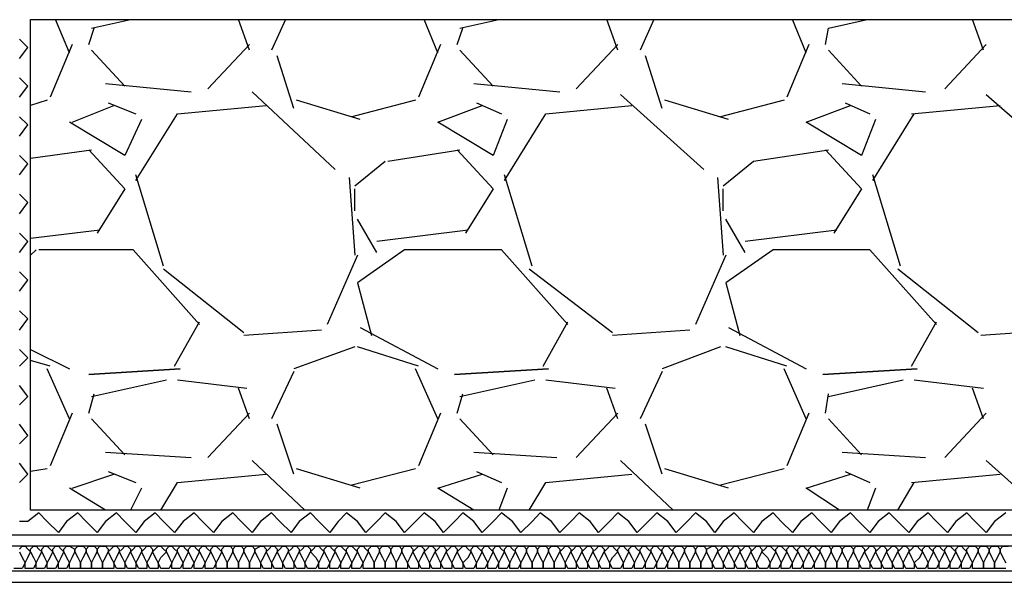
# Model space of a CAD drawing. Units: millimetres. Extents: x 5215 to 6577, y 2402 to 4391.
# Drawn here: x 6119 to 6231, y 3693 to 3757 of the extents above; entities that cross this region are included whole.
import ezdxf

# ---------------------------------------------------------------- set-up
doc = ezdxf.new("R2010")
doc.units = ezdxf.units.MM
doc.layers.add('PDF _Geometria', color=7, linetype='Continuous', true_color=0x006ddd)

msp = doc.modelspace()

# ---------------------------------------------------------------- linework, layer by layer
at = {"layer": 'PDF _Geometria', "color": 7, "lineweight": 25}
for points in [[(6502.28, 3694.68), (6113.36, 3694.68), (6113.36, 3757.2)], [(6502.28, 3697.51), (6116.18, 3697.51), (6116.18, 3757.2)], [(6502.28, 3698.76), (6117.75, 3698.76), (6117.75, 3757.2)], [(6502.28, 3701.59), (6120.27, 3701.59), (6120.27, 3757.2), (6502.28, 3757.2)], [(6124.66, 3753.43), (6123.09, 3757.2)], [(6127.18, 3756.25), (6131.58, 3757.2)], [(6145.08, 3753.74), (6143.83, 3757.2)], [(6149.17, 3757.2), (6147.6, 3753.74)], [(6166.45, 3753.43), (6164.88, 3757.2)], [(6168.96, 3756.25), (6173.36, 3757.2)], [(6186.87, 3753.74), (6185.61, 3757.2)], [(6190.95, 3757.2), (6189.38, 3753.74)], [(6208.23, 3753.43), (6206.66, 3757.2)], [(6210.43, 3754.37), (6210.74, 3756.25), (6215.14, 3757.2)], [(6228.34, 3753.74), (6227.08, 3757.2)], [(6126.86, 3754.37), (6127.49, 3756.25)], [(6168.65, 3754.37), (6169.27, 3756.25)], [(6124.98, 3754.37), (6122.47, 3748.4)], [(6140.37, 3749.34), (6145.08, 3754.37)], [(6166.76, 3754.37), (6164.25, 3748.4)], [(6182.15, 3749.34), (6186.87, 3754.37)], [(6208.54, 3754.37), (6206.03, 3748.4)], [(6223.94, 3749.34), (6228.65, 3754.37)], [(6127.18, 3753.74), (6130.95, 3749.66)], [(6150.11, 3747.14), (6148.23, 3753.11)], [(6168.96, 3753.74), (6172.73, 3749.66)], [(6191.89, 3747.14), (6190.01, 3753.11)], [(6210.74, 3753.74), (6214.51, 3749.66)], [(6128.75, 3749.97), (6138.49, 3749.03)], [(6170.53, 3749.97), (6180.27, 3749.03)], [(6212.31, 3749.97), (6221.74, 3749.03)], [(6145.4, 3749.03), (6154.82, 3740.23)], [(6187.18, 3748.71), (6196.61, 3740.23)], [(6228.65, 3748.71), (6238.39, 3740.23)], [(6122.15, 3748.08), (6120.27, 3747.46)], [(6129.06, 3747.77), (6132.2, 3746.51)], [(6157.65, 3745.89), (6150.43, 3748.08)], [(6163.93, 3748.08), (6156.71, 3746.2)], [(6170.85, 3747.77), (6173.67, 3746.51)], [(6199.43, 3745.89), (6192.21, 3748.08)], [(6205.72, 3748.08), (6198.49, 3746.2)], [(6212.63, 3747.77), (6215.46, 3746.51)], [(6124.98, 3745.57), (6129.69, 3747.46)], [(6132.2, 3738.97), (6136.92, 3746.51), (6146.97, 3747.46)], [(6174.3, 3745.89), (6172.73, 3741.8), (6166.45, 3745.57), (6171.47, 3747.46)], [(6173.99, 3738.97), (6178.7, 3746.51), (6188.44, 3747.46)], [(6216.08, 3745.89), (6214.51, 3741.8), (6208.23, 3745.57), (6213.26, 3747.46)], [(6215.77, 3738.97), (6220.48, 3746.51)], [(6220.17, 3746.51), (6230.22, 3747.46)], [(6132.83, 3745.89), (6130.95, 3741.8), (6124.66, 3745.57)], [(6120.27, 3741.49), (6127.18, 3742.43)], [(6126.86, 3742.43), (6130.95, 3738.03), (6127.81, 3733.01)], [(6160.79, 3741.17), (6168.96, 3742.43)], [(6168.65, 3742.43), (6172.73, 3738.03), (6169.59, 3733.01)], [(6198.81, 3738.35), (6202.26, 3741.17), (6210.74, 3742.43)], [(6210.43, 3742.43), (6214.51, 3738.03), (6211.37, 3733.01)], [(6157.02, 3738.35), (6160.48, 3741.17)], [(6135.35, 3729.24), (6132.2, 3739.6)], [(6156.39, 3739.29), (6157.02, 3730.49)], [(6177.13, 3729.24), (6173.99, 3739.6)], [(6198.18, 3739.29), (6198.81, 3730.49)], [(6218.91, 3729.24), (6215.77, 3739.6)], [(6157.02, 3735.52), (6157.02, 3738.03)], [(6198.81, 3735.52), (6198.81, 3738.03)], [(6159.54, 3730.81), (6157.34, 3734.58)], [(6201.32, 3730.81), (6199.12, 3734.58)], [(6128.12, 3733.32), (6120.27, 3732.38)], [(6169.9, 3733.32), (6159.54, 3732.06)], [(6211.69, 3733.32), (6201.32, 3732.06)], [(6120.89, 3731.12), (6120.27, 3730.49)], [(6139.43, 3722.64), (6131.89, 3731.12), (6121.21, 3731.12)], [(6181.21, 3722.64), (6173.67, 3731.12), (6162.68, 3731.12), (6157.34, 3727.35), (6158.91, 3721.38)], [(6223, 3722.64), (6215.46, 3731.12), (6204.46, 3731.12), (6199.12, 3727.35), (6200.69, 3721.38)], [(6157.34, 3730.49), (6153.88, 3722.64)], [(6199.12, 3730.49), (6195.66, 3722.64)], [(6144.46, 3721.7), (6135.35, 3728.92)], [(6186.24, 3721.7), (6176.81, 3728.92)], [(6227.71, 3721.7), (6218.6, 3728.92)], [(6136.6, 3717.93), (6139.43, 3722.95)], [(6178.39, 3717.93), (6181.21, 3722.95)], [(6220.17, 3717.93), (6223, 3722.95)], [(6153.25, 3722.01), (6144.46, 3721.38)], [(6157.65, 3722.32), (6166.45, 3717.61)], [(6195.04, 3722.01), (6186.24, 3721.38)], [(6199.43, 3722.32), (6208.23, 3717.61)], [(6236.82, 3722.01), (6228.02, 3721.38)], [(6120.27, 3719.81), (6124.66, 3717.61)], [(6157.02, 3720.13), (6150.11, 3717.61)], [(6164.25, 3717.93), (6157.34, 3720.13)], [(6198.49, 3720.13), (6191.89, 3717.61)], [(6206.03, 3717.93), (6199.12, 3720.13)], [(6122.47, 3717.93), (6120.27, 3718.55)], [(6124.66, 3711.96), (6122.15, 3717.61)], [(6166.45, 3711.96), (6163.93, 3717.61)], [(6208.23, 3711.96), (6205.72, 3717.61)], [(6127.18, 3714.47), (6135.66, 3716.36)], [(6136.92, 3716.36), (6144.77, 3715.41)], [(6150.11, 3717.3), (6147.6, 3711.96)], [(6168.96, 3714.47), (6177.44, 3716.36)], [(6178.7, 3716.36), (6186.55, 3715.41)], [(6191.89, 3717.3), (6189.38, 3711.96)], [(6210.74, 3714.47), (6219.23, 3716.36)], [(6220.48, 3716.36), (6228.34, 3715.41)], [(6145.08, 3711.96), (6143.83, 3715.41)], [(6186.87, 3711.96), (6185.61, 3715.41)], [(6228.34, 3711.96), (6227.08, 3715.41)], [(6126.86, 3712.59), (6127.49, 3714.78)], [(6168.65, 3712.59), (6169.27, 3714.78)], [(6210.43, 3712.59), (6210.74, 3714.78)], [(6124.98, 3712.59), (6122.47, 3706.62)], [(6127.18, 3711.96), (6130.95, 3707.87)], [(6140.37, 3707.56), (6145.08, 3712.59)], [(6166.76, 3712.59), (6164.25, 3706.62)], [(6168.96, 3711.96), (6172.73, 3707.87)], [(6182.15, 3707.56), (6186.87, 3712.59)], [(6208.54, 3712.59), (6206.03, 3706.62)], [(6210.74, 3711.96), (6214.51, 3707.87)], [(6223.94, 3707.56), (6228.65, 3712.59)], [(6150.11, 3705.67), (6148.23, 3711.33)], [(6191.89, 3705.67), (6190.01, 3711.33)], [(6128.75, 3708.19), (6138.49, 3707.56)], [(6170.53, 3708.19), (6179.96, 3707.56)], [(6212.31, 3708.19), (6221.74, 3707.56)], [(6122.15, 3706.3), (6120.27, 3705.99)], [(6145.4, 3707.24), (6151.37, 3701.59)], [(6157.65, 3704.1), (6150.43, 3706.3)], [(6163.93, 3706.3), (6156.71, 3704.42)], [(6187.18, 3707.24), (6193.15, 3701.59)], [(6199.43, 3704.1), (6192.21, 3706.3)], [(6205.72, 3706.3), (6198.49, 3704.42)], [(6228.65, 3707.24), (6234.93, 3701.59)], [(6124.98, 3704.1), (6129.69, 3705.67)], [(6129.06, 3705.99), (6132.2, 3704.73)], [(6135.03, 3701.59), (6136.92, 3704.73), (6146.97, 3705.67)], [(6170.53, 3701.59), (6166.45, 3704.1), (6171.47, 3705.67)], [(6170.85, 3705.99), (6173.67, 3704.73)], [(6176.81, 3701.59), (6178.7, 3704.73), (6188.44, 3705.67)], [(6212, 3701.59), (6208.23, 3704.1), (6213.26, 3705.67)], [(6212.63, 3705.99), (6215.46, 3704.73)], [(6220.17, 3704.73), (6230.22, 3705.67)], [(6128.75, 3701.59), (6124.66, 3704.1)], [(6132.83, 3704.1), (6131.58, 3701.59)], [(6174.3, 3704.1), (6173.36, 3701.59)], [(6216.08, 3704.1), (6215.14, 3701.59)], [(6218.6, 3701.59), (6220.48, 3704.73)], [(6022.25, 3693.42), (6502.28, 3693.42)]]:
    msp.add_lwpolyline(points, dxfattribs=at)
at = {"layer": 'PDF _Geometria', "color": 6, "lineweight": 25}
for points in [[(6119.01, 3752.8), (6119.95, 3754.05), (6119.01, 3755)], [(6119.01, 3748.4), (6119.95, 3749.66), (6119.01, 3750.6)], [(6119.01, 3744), (6119.95, 3745.26), (6119.01, 3746.2)], [(6119.01, 3739.6), (6119.95, 3740.86), (6119.01, 3741.8)], [(6119.01, 3735.2), (6119.95, 3736.46), (6119.01, 3737.4)], [(6119.01, 3730.81), (6119.95, 3732.06), (6119.01, 3733.01)], [(6119.01, 3726.41), (6119.95, 3727.66), (6119.01, 3728.61)], [(6119.01, 3722.01), (6119.95, 3723.27), (6119.01, 3724.21)], [(6119.01, 3717.93), (6119.95, 3718.87), (6119.01, 3719.81)], [(6119.01, 3713.53), (6119.95, 3714.47), (6119.01, 3715.73)], [(6119.01, 3709.13), (6119.95, 3710.07), (6119.01, 3711.33)], [(6119.01, 3704.73), (6119.95, 3705.67), (6119.01, 3706.93)], [(6230.85, 3701.28), (6229.59, 3700.33), (6228.65, 3699.08), (6227.39, 3700.33), (6226.45, 3701.28), (6225.19, 3700.33), (6224.25, 3699.08), (6223, 3700.33), (6222.05, 3701.28), (6220.8, 3700.33), (6219.85, 3699.08), (6218.6, 3700.33), (6217.65, 3701.28), (6216.4, 3700.33), (6215.46, 3699.08), (6214.2, 3700.33), (6213.26, 3701.28), (6212, 3700.33), (6211.06, 3699.08), (6209.8, 3700.33), (6208.86, 3701.28), (6207.6, 3700.33), (6206.66, 3699.08), (6205.4, 3700.33), (6204.46, 3701.28), (6203.2, 3700.33), (6202.26, 3699.08), (6201, 3700.33), (6200.06, 3701.28), (6198.81, 3700.33), (6197.86, 3699.08), (6196.92, 3700.33), (6195.66, 3701.28), (6194.72, 3700.33), (6193.46, 3699.08), (6192.52, 3700.33), (6191.27, 3701.28), (6190.32, 3700.33), (6189.07, 3699.08), (6188.12, 3700.33), (6186.87, 3701.28), (6185.92, 3700.33), (6184.67, 3699.08), (6183.73, 3700.33), (6182.47, 3701.28), (6181.53, 3700.33), (6180.27, 3699.08), (6179.33, 3700.33), (6178.07, 3701.28), (6177.13, 3700.33), (6175.87, 3699.08), (6174.93, 3700.33), (6173.67, 3701.28), (6172.73, 3700.33), (6171.47, 3699.08), (6170.53, 3700.33), (6169.27, 3701.28), (6168.33, 3700.33), (6167.08, 3699.08), (6166.13, 3700.33), (6164.88, 3701.28), (6163.93, 3700.33), (6162.68, 3699.08), (6161.73, 3700.33), (6160.48, 3701.28), (6159.54, 3700.33), (6158.28, 3699.08), (6157.34, 3700.33), (6156.08, 3701.28), (6155.14, 3700.33), (6154.2, 3699.08), (6152.94, 3700.33), (6152, 3701.28), (6150.74, 3700.33), (6149.8, 3699.08), (6148.54, 3700.33), (6147.6, 3701.28), (6146.34, 3700.33), (6145.4, 3699.08), (6144.14, 3700.33), (6143.2, 3701.28), (6141.94, 3700.33), (6141, 3699.08), (6139.74, 3700.33), (6138.8, 3701.28), (6137.55, 3700.33), (6136.6, 3699.08), (6135.35, 3700.33), (6134.4, 3701.28), (6133.15, 3700.33), (6132.2, 3699.08), (6130.95, 3700.33), (6130.01, 3701.28), (6128.75, 3700.33), (6127.81, 3699.08), (6126.55, 3700.33), (6125.61, 3701.28), (6124.35, 3700.33), (6123.41, 3699.08), (6122.15, 3700.33), (6121.21, 3701.28), (6119.95, 3700.33), (6119.01, 3700.33)]]:
    msp.add_lwpolyline(points, dxfattribs=at)
at = {"layer": 'PDF _Geometria', "color": 7, "lineweight": 25}
for points in [[(6137.23, 3717.61), (6126.86, 3716.98)], [(6179.01, 3717.61), (6168.33, 3716.98)], [(6220.8, 3717.61), (6210.11, 3716.98)]]:
    msp.add_lwpolyline(points, close=True, dxfattribs=at)
at = {"layer": 'PDF _Geometria', "lineweight": 25}
for points in [[(6119.01, 3697.19), (6119.32, 3697.51), (6119.64, 3697.51), (6119.95, 3697.19), (6120.27, 3696.88), (6120.58, 3696.25), (6120.89, 3695.62), (6120.58, 3694.99), (6119.64, 3694.99), (6119.64, 3695.62), (6119.95, 3696.25), (6120.27, 3696.88), (6120.27, 3697.19), (6120.58, 3697.51), (6120.89, 3697.51), (6121.21, 3697.19), (6121.52, 3696.88), (6121.84, 3696.25), (6122.15, 3695.62), (6121.84, 3694.99), (6120.89, 3694.99), (6120.89, 3695.62), (6121.21, 3696.25), (6121.52, 3696.88), (6121.52, 3697.19), (6121.84, 3697.51), (6122.15, 3697.51), (6122.47, 3697.19), (6122.78, 3696.88), (6123.09, 3696.25), (6123.41, 3695.62), (6123.09, 3694.99), (6122.15, 3694.99), (6122.15, 3695.62), (6122.47, 3696.25), (6122.78, 3696.88), (6122.78, 3697.19), (6123.09, 3697.51), (6123.41, 3697.51), (6123.72, 3697.19), (6124.04, 3696.88), (6124.35, 3696.25), (6124.66, 3695.62), (6124.35, 3694.99), (6123.41, 3694.99), (6123.41, 3695.62), (6123.72, 3696.25), (6124.04, 3696.88), (6124.04, 3697.19), (6124.35, 3697.51), (6124.66, 3697.51), (6125.29, 3697.19), (6125.29, 3696.88), (6125.61, 3696.25), (6125.92, 3695.62), (6125.92, 3694.99), (6124.66, 3694.99), (6124.66, 3695.62), (6124.98, 3696.25), (6125.29, 3696.88), (6125.29, 3697.19), (6125.61, 3697.51), (6126.24, 3697.51), (6126.55, 3697.19), (6126.55, 3696.88), (6126.86, 3696.25), (6127.18, 3695.62), (6127.18, 3694.99), (6125.92, 3694.99), (6125.92, 3695.62), (6126.24, 3696.25), (6126.55, 3696.88), (6126.55, 3697.19), (6126.86, 3697.51), (6127.49, 3697.51), (6127.81, 3697.19), (6127.81, 3696.88), (6128.12, 3696.25), (6128.43, 3695.62), (6128.43, 3694.99), (6127.18, 3694.99), (6127.18, 3695.62), (6127.49, 3696.25), (6127.81, 3696.88), (6127.81, 3697.19), (6128.12, 3697.51), (6128.75, 3697.51), (6129.06, 3697.19), (6129.06, 3696.88), (6129.38, 3696.25), (6129.69, 3695.62), (6129.69, 3694.99), (6128.43, 3694.99), (6128.43, 3695.62), (6128.75, 3696.25), (6129.06, 3696.88), (6129.38, 3697.19), (6129.69, 3697.51), (6130.01, 3697.51), (6130.32, 3697.19), (6130.32, 3696.88), (6130.63, 3696.25), (6130.95, 3695.62), (6130.95, 3694.99), (6130.01, 3694.99), (6129.69, 3695.62), (6130.01, 3696.25), (6130.32, 3696.88), (6130.63, 3697.19), (6130.95, 3697.51), (6131.26, 3697.51), (6131.58, 3697.19), (6131.58, 3696.88), (6131.89, 3696.25), (6132.2, 3695.62), (6132.2, 3694.99), (6131.26, 3694.99), (6130.95, 3695.62), (6131.26, 3696.25), (6131.58, 3696.88), (6131.89, 3697.19), (6132.2, 3697.51), (6132.52, 3697.51), (6132.83, 3697.19), (6132.83, 3696.88), (6133.15, 3696.25), (6133.46, 3695.62), (6133.46, 3694.99), (6132.52, 3694.99), (6132.2, 3695.62), (6132.52, 3696.25), (6132.83, 3696.88), (6133.15, 3697.19), (6133.46, 3697.51), (6133.78, 3697.51), (6134.09, 3697.19), (6134.09, 3696.88), (6134.4, 3696.25), (6134.72, 3695.62), (6134.72, 3694.99), (6133.78, 3694.99), (6133.46, 3695.62), (6133.78, 3696.25), (6134.09, 3696.88), (6134.4, 3697.19), (6134.72, 3697.51), (6135.03, 3697.51), (6135.35, 3697.19), (6135.66, 3696.88), (6135.97, 3696.25), (6136.29, 3695.62), (6135.97, 3694.99), (6135.03, 3694.99), (6134.72, 3695.62), (6135.03, 3696.25), (6135.66, 3696.88), (6135.66, 3697.19), (6135.97, 3697.51), (6136.29, 3697.51), (6136.6, 3697.19), (6136.92, 3696.88), (6137.23, 3696.25), (6137.55, 3695.62), (6137.23, 3694.99), (6136.29, 3694.99), (6136.29, 3695.62), (6136.6, 3696.25), (6136.92, 3696.88), (6136.92, 3697.19), (6137.23, 3697.51), (6137.55, 3697.51), (6137.86, 3697.19), (6138.17, 3696.88), (6138.49, 3696.25), (6138.8, 3695.62), (6138.49, 3694.99), (6137.55, 3694.99), (6137.55, 3695.62), (6137.86, 3696.25), (6138.17, 3696.88), (6138.17, 3697.19), (6138.49, 3697.51), (6138.8, 3697.51), (6139.12, 3697.19), (6139.43, 3696.88), (6139.74, 3696.25), (6140.06, 3695.62), (6139.74, 3694.99), (6138.8, 3694.99), (6138.8, 3695.62), (6139.12, 3696.25), (6139.43, 3696.88), (6139.43, 3697.19), (6139.74, 3697.51), (6140.06, 3697.51), (6140.37, 3697.19), (6140.69, 3696.88), (6141, 3696.25), (6141.31, 3695.62), (6141, 3694.99), (6140.06, 3694.99), (6140.06, 3695.62), (6140.37, 3696.25), (6140.69, 3696.88), (6140.69, 3697.19), (6141, 3697.51), (6141.31, 3697.51), (6141.63, 3697.19), (6141.94, 3696.88), (6142.26, 3696.25), (6142.57, 3695.62), (6142.57, 3694.99), (6141.31, 3694.99), (6141.31, 3695.62), (6141.63, 3696.25), (6141.94, 3696.88), (6141.94, 3697.19), (6142.26, 3697.51), (6142.89, 3697.51), (6143.2, 3697.19), (6143.2, 3696.88), (6143.51, 3696.25), (6143.83, 3695.62), (6143.83, 3694.99), (6142.57, 3694.99), (6142.57, 3695.62), (6142.89, 3696.25), (6143.2, 3696.88), (6143.2, 3697.19), (6143.51, 3697.51), (6144.14, 3697.51), (6144.46, 3697.19), (6144.46, 3696.88), (6144.77, 3696.25), (6145.08, 3695.62), (6145.08, 3694.99), (6143.83, 3694.99), (6143.83, 3695.62), (6144.14, 3696.25), (6144.46, 3696.88), (6144.46, 3697.19), (6144.77, 3697.51), (6145.4, 3697.51), (6145.71, 3697.19), (6145.71, 3696.88), (6146.03, 3696.25), (6146.34, 3695.62), (6146.34, 3694.99), (6145.08, 3694.99), (6145.08, 3695.62), (6145.4, 3696.25), (6145.71, 3696.88), (6145.71, 3697.19), (6146.34, 3697.51), (6146.66, 3697.51), (6146.97, 3697.19), (6146.97, 3696.88), (6147.28, 3696.25), (6147.6, 3695.62), (6147.6, 3694.99), (6146.66, 3694.99), (6146.34, 3695.62), (6146.66, 3696.25), (6146.97, 3696.88), (6147.28, 3697.19), (6147.6, 3697.51), (6147.91, 3697.51), (6148.23, 3697.19), (6148.23, 3696.88), (6148.54, 3696.25), (6148.85, 3695.62), (6148.85, 3694.99), (6147.91, 3694.99), (6147.6, 3695.62), (6147.91, 3696.25), (6148.23, 3696.88), (6148.54, 3697.19), (6148.85, 3697.51), (6149.17, 3697.51), (6149.48, 3697.19), (6149.48, 3696.88), (6149.8, 3696.25), (6150.11, 3695.62), (6150.11, 3694.99), (6149.17, 3694.99), (6148.85, 3695.62), (6149.17, 3696.25), (6149.48, 3696.88), (6149.8, 3697.19), (6150.11, 3697.51), (6150.43, 3697.51), (6150.74, 3697.19), (6150.74, 3696.88), (6151.05, 3696.25), (6151.37, 3695.62), (6151.37, 3694.99), (6150.43, 3694.99), (6150.11, 3695.62), (6150.43, 3696.25), (6150.74, 3696.88), (6151.05, 3697.19), (6151.37, 3697.51), (6151.68, 3697.51), (6152, 3697.19), (6152, 3696.88), (6152.62, 3696.25), (6152.94, 3695.62), (6152.62, 3694.99), (6151.68, 3694.99), (6151.37, 3695.62), (6151.68, 3696.25), (6152, 3696.88), (6152.31, 3697.19), (6152.62, 3697.51), (6152.94, 3697.51), (6153.25, 3697.19), (6153.57, 3696.88), (6153.88, 3696.25), (6154.2, 3695.62), (6153.88, 3694.99), (6152.94, 3694.99), (6152.94, 3695.62), (6153.25, 3696.25), (6153.57, 3696.88), (6153.57, 3697.19), (6153.88, 3697.51), (6154.2, 3697.51), (6154.51, 3697.19), (6154.82, 3696.88), (6155.14, 3696.25), (6155.45, 3695.62), (6155.14, 3694.99), (6154.2, 3694.99), (6154.2, 3695.62), (6154.51, 3696.25), (6154.82, 3696.88), (6154.82, 3697.19), (6155.14, 3697.51), (6155.45, 3697.51), (6155.77, 3697.19), (6156.08, 3696.88), (6156.39, 3696.25), (6156.71, 3695.62), (6156.39, 3694.99), (6155.45, 3694.99), (6155.45, 3695.62), (6155.77, 3696.25), (6156.08, 3696.88), (6156.08, 3697.19), (6156.39, 3697.51), (6156.71, 3697.51), (6157.02, 3697.19), (6157.34, 3696.88), (6157.65, 3696.25), (6157.97, 3695.62), (6157.65, 3694.99), (6156.71, 3694.99), (6156.71, 3695.62), (6157.02, 3696.25), (6157.34, 3696.88), (6157.34, 3697.19), (6157.65, 3697.51), (6157.97, 3697.51), (6158.28, 3697.19), (6158.59, 3696.88), (6158.91, 3696.25), (6159.22, 3695.62), (6159.22, 3694.99), (6157.97, 3694.99), (6157.97, 3695.62), (6158.28, 3696.25), (6158.59, 3696.88), (6158.59, 3697.19), (6158.91, 3697.51), (6159.54, 3697.51), (6159.85, 3697.19), (6159.85, 3696.88), (6160.16, 3696.25), (6160.48, 3695.62), (6160.48, 3694.99), (6159.22, 3694.99), (6159.22, 3695.62), (6159.54, 3696.25), (6159.85, 3696.88), (6159.85, 3697.19), (6160.16, 3697.51), (6160.79, 3697.51), (6161.11, 3697.19), (6161.11, 3696.88), (6161.42, 3696.25), (6161.73, 3695.62), (6161.73, 3694.99), (6160.48, 3694.99), (6160.48, 3695.62), (6160.79, 3696.25), (6161.11, 3696.88), (6161.11, 3697.19), (6161.42, 3697.51), (6162.05, 3697.51), (6162.36, 3697.19), (6162.36, 3696.88), (6162.68, 3696.25), (6162.99, 3695.62), (6162.99, 3694.99), (6161.73, 3694.99), (6161.73, 3695.62), (6162.05, 3696.25), (6162.36, 3696.88), (6162.36, 3697.19), (6162.68, 3697.51), (6163.31, 3697.51), (6163.62, 3697.19), (6163.62, 3696.88), (6163.93, 3696.25), (6164.25, 3695.62), (6164.25, 3694.99), (6163.31, 3694.99), (6162.99, 3695.62), (6163.31, 3696.25), (6163.62, 3696.88), (6163.93, 3697.19), (6164.25, 3697.51), (6164.56, 3697.51), (6164.88, 3697.19), (6164.88, 3696.88), (6165.19, 3696.25), (6165.5, 3695.62), (6165.5, 3694.99), (6164.56, 3694.99), (6164.25, 3695.62), (6164.56, 3696.25), (6164.88, 3696.88), (6165.19, 3697.19), (6165.5, 3697.51), (6165.82, 3697.51), (6166.13, 3697.19), (6166.13, 3696.88), (6166.45, 3696.25), (6166.76, 3695.62), (6166.76, 3694.99), (6165.82, 3694.99), (6165.5, 3695.62), (6165.82, 3696.25), (6166.13, 3696.88), (6166.45, 3697.19), (6166.76, 3697.51), (6167.08, 3697.51), (6167.39, 3697.19), (6167.39, 3696.88), (6167.7, 3696.25), (6168.02, 3695.62), (6168.02, 3694.99), (6167.08, 3694.99), (6166.76, 3695.62), (6167.08, 3696.25), (6167.39, 3696.88), (6167.7, 3697.19), (6168.02, 3697.51), (6168.33, 3697.51), (6168.65, 3697.19), (6168.65, 3696.88), (6168.96, 3696.25), (6169.27, 3695.62), (6169.27, 3694.99), (6168.33, 3694.99), (6168.02, 3695.62), (6168.33, 3696.25), (6168.65, 3696.88), (6168.96, 3697.19), (6169.27, 3697.51), (6169.59, 3697.51), (6169.9, 3697.19), (6170.22, 3696.88), (6170.53, 3696.25), (6170.85, 3695.62), (6170.53, 3694.99), (6169.59, 3694.99), (6169.27, 3695.62), (6169.9, 3696.25), (6170.22, 3696.88), (6170.22, 3697.19), (6170.53, 3697.51), (6170.85, 3697.51), (6171.16, 3697.19), (6171.47, 3696.88), (6171.79, 3696.25), (6172.1, 3695.62), (6171.79, 3694.99), (6170.85, 3694.99), (6170.85, 3695.62), (6171.16, 3696.25), (6171.47, 3696.88), (6171.47, 3697.19), (6171.79, 3697.51), (6172.1, 3697.51), (6172.42, 3697.19), (6172.73, 3696.88), (6173.04, 3696.25), (6173.36, 3695.62), (6173.04, 3694.99), (6172.1, 3694.99), (6172.1, 3695.62), (6172.42, 3696.25), (6172.73, 3696.88), (6172.73, 3697.19), (6173.04, 3697.51), (6173.36, 3697.51), (6173.67, 3697.19), (6173.99, 3696.88), (6174.3, 3696.25), (6174.62, 3695.62), (6174.3, 3694.99), (6173.36, 3694.99), (6173.36, 3695.62), (6173.67, 3696.25), (6173.99, 3696.88), (6173.99, 3697.19), (6174.3, 3697.51), (6174.62, 3697.51), (6174.93, 3697.19), (6175.24, 3696.88), (6175.56, 3696.25), (6175.87, 3695.62), (6175.56, 3694.99), (6174.62, 3694.99), (6174.62, 3695.62), (6174.93, 3696.25), (6175.24, 3696.88), (6175.24, 3697.19), (6175.56, 3697.51), (6176.19, 3697.51), (6176.5, 3697.19), (6176.5, 3696.88), (6176.81, 3696.25), (6177.13, 3695.62), (6177.13, 3694.99), (6175.87, 3694.99), (6175.87, 3695.62), (6176.19, 3696.25), (6176.5, 3696.88), (6176.5, 3697.19), (6176.81, 3697.51), (6177.44, 3697.51), (6177.76, 3697.19), (6177.76, 3696.88), (6178.07, 3696.25), (6178.39, 3695.62), (6178.39, 3694.99), (6177.13, 3694.99), (6177.13, 3695.62), (6177.44, 3696.25), (6177.76, 3696.88), (6177.76, 3697.19), (6178.07, 3697.51), (6178.7, 3697.51), (6179.01, 3697.19), (6179.01, 3696.88), (6179.33, 3696.25), (6179.64, 3695.62), (6179.64, 3694.99), (6178.39, 3694.99), (6178.39, 3695.62), (6178.7, 3696.25), (6179.01, 3696.88), (6179.01, 3697.19), (6179.33, 3697.51), (6179.96, 3697.51), (6180.27, 3697.19), (6180.27, 3696.88), (6180.58, 3696.25), (6180.9, 3695.62), (6180.9, 3694.99), (6179.64, 3694.99), (6179.64, 3695.62), (6179.96, 3696.25), (6180.27, 3696.88), (6180.58, 3697.19), (6180.9, 3697.51), (6181.21, 3697.51), (6181.53, 3697.19), (6181.53, 3696.88), (6181.84, 3696.25), (6182.15, 3695.62), (6182.15, 3694.99), (6181.21, 3694.99), (6180.9, 3695.62), (6181.21, 3696.25), (6181.53, 3696.88), (6181.84, 3697.19), (6182.15, 3697.51), (6182.47, 3697.51), (6182.78, 3697.19), (6182.78, 3696.88), (6183.1, 3696.25), (6183.41, 3695.62), (6183.41, 3694.99), (6182.47, 3694.99), (6182.15, 3695.62), (6182.47, 3696.25), (6182.78, 3696.88), (6183.1, 3697.19), (6183.41, 3697.51), (6183.73, 3697.51), (6184.04, 3697.19), (6184.04, 3696.88), (6184.35, 3696.25), (6184.67, 3695.62), (6184.67, 3694.99), (6183.73, 3694.99), (6183.41, 3695.62), (6183.73, 3696.25), (6184.04, 3696.88), (6184.35, 3697.19), (6184.67, 3697.51), (6184.98, 3697.51), (6185.3, 3697.19), (6185.3, 3696.88), (6185.61, 3696.25), (6185.92, 3695.62), (6185.92, 3694.99), (6184.98, 3694.99), (6184.67, 3695.62), (6184.98, 3696.25), (6185.3, 3696.88), (6185.61, 3697.19), (6185.92, 3697.51), (6186.24, 3697.51), (6186.55, 3697.19), (6186.87, 3696.88), (6187.18, 3696.25), (6187.5, 3695.62), (6187.18, 3694.99), (6186.24, 3694.99), (6185.92, 3695.62), (6186.24, 3696.25), (6186.87, 3696.88), (6186.87, 3697.19), (6187.18, 3697.51), (6187.5, 3697.51), (6187.81, 3697.19), (6188.12, 3696.88), (6188.44, 3696.25), (6188.75, 3695.62), (6188.44, 3694.99), (6187.5, 3694.99), (6187.5, 3695.62), (6187.81, 3696.25), (6188.12, 3696.88), (6188.12, 3697.19), (6188.44, 3697.51), (6188.75, 3697.51), (6189.07, 3697.19), (6189.38, 3696.88), (6189.69, 3696.25), (6190.01, 3695.62), (6189.69, 3694.99), (6188.75, 3694.99), (6188.75, 3695.62), (6189.07, 3696.25), (6189.38, 3696.88), (6189.38, 3697.19), (6189.69, 3697.51), (6190.01, 3697.51), (6190.32, 3697.19), (6190.64, 3696.88), (6190.95, 3696.25), (6191.27, 3695.62), (6190.95, 3694.99), (6190.01, 3694.99), (6190.01, 3695.62), (6190.32, 3696.25), (6190.64, 3696.88), (6190.64, 3697.19), (6190.95, 3697.51), (6191.27, 3697.51), (6191.58, 3697.19), (6191.89, 3696.88), (6192.21, 3696.25), (6192.52, 3695.62), (6192.21, 3694.99), (6191.27, 3694.99), (6191.27, 3695.62), (6191.58, 3696.25), (6191.89, 3696.88), (6191.89, 3697.19), (6192.21, 3697.51), (6192.52, 3697.51), (6192.84, 3697.19), (6193.15, 3696.88), (6193.46, 3696.25), (6193.78, 3695.62), (6193.78, 3694.99), (6192.52, 3694.99), (6192.52, 3695.62), (6192.84, 3696.25), (6193.15, 3696.88), (6193.15, 3697.19), (6193.46, 3697.51), (6194.09, 3697.51), (6194.41, 3697.19), (6194.41, 3696.88), (6194.72, 3696.25), (6195.04, 3695.62), (6195.04, 3694.99), (6193.78, 3694.99), (6193.78, 3695.62), (6194.09, 3696.25), (6194.41, 3696.88), (6194.41, 3697.19), (6194.72, 3697.51), (6195.35, 3697.51), (6195.66, 3697.19), (6195.66, 3696.88), (6195.98, 3696.25), (6196.29, 3695.62), (6196.29, 3694.99), (6195.04, 3694.99), (6195.04, 3695.62), (6195.35, 3696.25), (6195.66, 3696.88), (6195.66, 3697.19), (6195.98, 3697.51), (6196.61, 3697.51), (6196.92, 3697.19), (6196.92, 3696.88), (6197.23, 3696.25), (6197.55, 3695.62), (6197.55, 3694.99), (6196.29, 3694.99), (6196.29, 3695.62), (6196.61, 3696.25), (6196.92, 3696.88), (6196.92, 3697.19), (6197.55, 3697.51), (6197.86, 3697.51), (6198.18, 3697.19), (6198.18, 3696.88), (6198.49, 3696.25), (6198.81, 3695.62), (6198.81, 3694.99), (6197.86, 3694.99), (6197.55, 3695.62), (6197.86, 3696.25), (6198.18, 3696.88), (6198.49, 3697.19), (6198.81, 3697.51), (6199.12, 3697.51), (6199.43, 3697.19), (6199.43, 3696.88), (6199.75, 3696.25), (6200.06, 3695.62), (6200.06, 3694.99), (6199.12, 3694.99), (6198.81, 3695.62), (6199.12, 3696.25), (6199.43, 3696.88), (6199.75, 3697.19), (6200.06, 3697.51), (6200.38, 3697.51), (6200.69, 3697.19), (6200.69, 3696.88), (6201, 3696.25), (6201.32, 3695.62), (6201.32, 3694.99), (6200.38, 3694.99), (6200.06, 3695.62), (6200.38, 3696.25), (6200.69, 3696.88), (6201, 3697.19), (6201.32, 3697.51), (6201.63, 3697.51), (6201.95, 3697.19), (6201.95, 3696.88), (6202.26, 3696.25), (6202.58, 3695.62), (6202.58, 3694.99), (6201.63, 3694.99), (6201.32, 3695.62), (6201.63, 3696.25), (6201.95, 3696.88), (6202.26, 3697.19), (6202.58, 3697.51), (6202.89, 3697.51), (6203.2, 3697.19), (6203.2, 3696.88), (6203.83, 3696.25), (6204.15, 3695.62), (6203.83, 3694.99), (6202.89, 3694.99), (6202.58, 3695.62), (6202.89, 3696.25), (6203.2, 3696.88), (6203.52, 3697.19), (6203.83, 3697.51), (6204.15, 3697.51), (6204.46, 3697.19), (6204.77, 3696.88), (6205.09, 3696.25), (6205.4, 3695.62), (6205.09, 3694.99), (6204.15, 3694.99), (6204.15, 3695.62), (6204.46, 3696.25), (6204.77, 3696.88), (6204.77, 3697.19), (6205.09, 3697.51), (6205.4, 3697.51), (6205.72, 3697.19), (6206.03, 3696.88), (6206.34, 3696.25), (6206.66, 3695.62), (6206.34, 3694.99), (6205.4, 3694.99), (6205.4, 3695.62), (6205.72, 3696.25), (6206.03, 3696.88), (6206.03, 3697.19), (6206.34, 3697.51), (6206.66, 3697.51), (6206.97, 3697.19), (6207.29, 3696.88), (6207.6, 3696.25), (6207.92, 3695.62), (6207.6, 3694.99), (6206.66, 3694.99), (6206.66, 3695.62), (6206.97, 3696.25), (6207.29, 3696.88), (6207.29, 3697.19), (6207.6, 3697.51), (6207.92, 3697.51), (6208.23, 3697.19), (6208.54, 3696.88), (6208.86, 3696.25), (6209.17, 3695.62), (6208.86, 3694.99), (6207.92, 3694.99), (6207.92, 3695.62), (6208.23, 3696.25), (6208.54, 3696.88), (6208.54, 3697.19), (6208.86, 3697.51), (6209.17, 3697.51), (6209.49, 3697.19), (6209.8, 3696.88), (6210.11, 3696.25), (6210.43, 3695.62), (6210.43, 3694.99), (6209.17, 3694.99), (6209.17, 3695.62), (6209.49, 3696.25), (6209.8, 3696.88), (6209.8, 3697.19), (6210.11, 3697.51), (6210.74, 3697.51), (6211.06, 3697.19), (6211.06, 3696.88), (6211.37, 3696.25), (6211.69, 3695.62), (6211.69, 3694.99), (6210.43, 3694.99), (6210.43, 3695.62), (6210.74, 3696.25), (6211.06, 3696.88), (6211.06, 3697.19), (6211.37, 3697.51), (6212, 3697.51), (6212.31, 3697.19), (6212.31, 3696.88), (6212.63, 3696.25), (6212.94, 3695.62), (6212.94, 3694.99), (6211.69, 3694.99), (6211.69, 3695.62), (6212, 3696.25), (6212.31, 3696.88), (6212.31, 3697.19), (6212.63, 3697.51), (6213.26, 3697.51), (6213.57, 3697.19), (6213.57, 3696.88), (6213.88, 3696.25), (6214.2, 3695.62), (6214.2, 3694.99), (6212.94, 3694.99), (6212.94, 3695.62), (6213.26, 3696.25), (6213.57, 3696.88), (6213.57, 3697.19), (6213.88, 3697.51), (6214.51, 3697.51), (6214.83, 3697.19), (6214.83, 3696.88), (6215.14, 3696.25), (6215.46, 3695.62), (6215.46, 3694.99), (6214.51, 3694.99), (6214.2, 3695.62), (6214.51, 3696.25), (6214.83, 3696.88), (6215.14, 3697.19), (6215.46, 3697.51), (6215.77, 3697.51), (6216.08, 3697.19), (6216.08, 3696.88), (6216.4, 3696.25), (6216.71, 3695.62), (6216.71, 3694.99), (6215.77, 3694.99), (6215.46, 3695.62), (6215.77, 3696.25), (6216.08, 3696.88), (6216.4, 3697.19), (6216.71, 3697.51), (6217.03, 3697.51), (6217.34, 3697.19), (6217.34, 3696.88), (6217.65, 3696.25), (6217.97, 3695.62), (6217.97, 3694.99), (6217.03, 3694.99), (6216.71, 3695.62), (6217.03, 3696.25), (6217.34, 3696.88), (6217.65, 3697.19), (6217.97, 3697.51), (6218.28, 3697.51), (6218.6, 3697.19), (6218.6, 3696.88), (6218.91, 3696.25), (6219.23, 3695.62), (6219.23, 3694.99), (6218.28, 3694.99), (6217.97, 3695.62), (6218.28, 3696.25), (6218.6, 3696.88), (6218.91, 3697.19), (6219.23, 3697.51), (6219.54, 3697.51), (6219.85, 3697.19), (6219.85, 3696.88), (6220.17, 3696.25), (6220.48, 3695.62), (6220.48, 3694.99), (6219.54, 3694.99), (6219.23, 3695.62), (6219.54, 3696.25), (6219.85, 3696.88), (6220.17, 3697.19), (6220.48, 3697.51), (6220.8, 3697.51), (6221.11, 3697.19), (6221.42, 3696.88), (6221.74, 3696.25), (6222.05, 3695.62), (6221.74, 3694.99), (6220.8, 3694.99), (6220.48, 3695.62), (6221.11, 3696.25), (6221.42, 3696.88), (6221.42, 3697.19), (6221.74, 3697.51), (6222.05, 3697.51), (6222.37, 3697.19), (6222.68, 3696.88), (6223, 3696.25), (6223.31, 3695.62), (6223, 3694.99), (6222.05, 3694.99), (6222.05, 3695.62), (6222.37, 3696.25), (6222.68, 3696.88), (6222.68, 3697.19), (6223, 3697.51), (6223.31, 3697.51), (6223.62, 3697.19), (6223.94, 3696.88), (6224.25, 3696.25), (6224.57, 3695.62), (6224.25, 3694.99), (6223.31, 3694.99), (6223.31, 3695.62), (6223.62, 3696.25), (6223.94, 3696.88), (6223.94, 3697.19), (6224.25, 3697.51), (6224.57, 3697.51), (6224.88, 3697.19), (6225.19, 3696.88), (6225.51, 3696.25), (6225.82, 3695.62), (6225.51, 3694.99), (6224.57, 3694.99), (6224.57, 3695.62), (6224.88, 3696.25), (6225.19, 3696.88), (6225.19, 3697.19), (6225.51, 3697.51), (6225.82, 3697.51), (6226.14, 3697.19), (6226.45, 3696.88), (6226.76, 3696.25), (6227.08, 3695.62), (6226.76, 3694.99), (6225.82, 3694.99), (6225.82, 3695.62), (6226.14, 3696.25), (6226.45, 3696.88), (6226.45, 3697.19), (6226.76, 3697.51), (6227.39, 3697.51), (6227.71, 3697.19), (6227.71, 3696.88), (6228.02, 3696.25), (6228.34, 3695.62), (6228.34, 3694.99), (6227.08, 3694.99), (6227.08, 3695.62), (6227.39, 3696.25), (6227.71, 3696.88), (6227.71, 3697.19), (6228.02, 3697.51), (6228.65, 3697.51), (6228.96, 3697.19), (6228.96, 3696.88), (6229.28, 3696.25), (6229.59, 3695.62), (6229.59, 3694.99), (6228.34, 3694.99), (6228.34, 3695.62), (6228.65, 3696.25), (6228.96, 3696.88), (6228.96, 3697.19), (6229.28, 3697.51), (6229.91, 3697.51), (6230.22, 3697.19), (6230.22, 3696.88), (6230.53, 3696.25), (6230.85, 3695.62)], [(6230.85, 3694.99), (6229.59, 3694.99), (6229.59, 3695.62), (6229.91, 3696.25), (6230.22, 3696.88), (6230.22, 3697.19), (6230.53, 3697.51), (6231.16, 3697.51)], [(6119.01, 3696.88), (6119.32, 3696.25), (6119.64, 3695.62), (6119.32, 3694.99), (6118.38, 3694.99)]]:
    msp.add_lwpolyline(points, dxfattribs=at)

doc.saveas('drawing.dxf')
